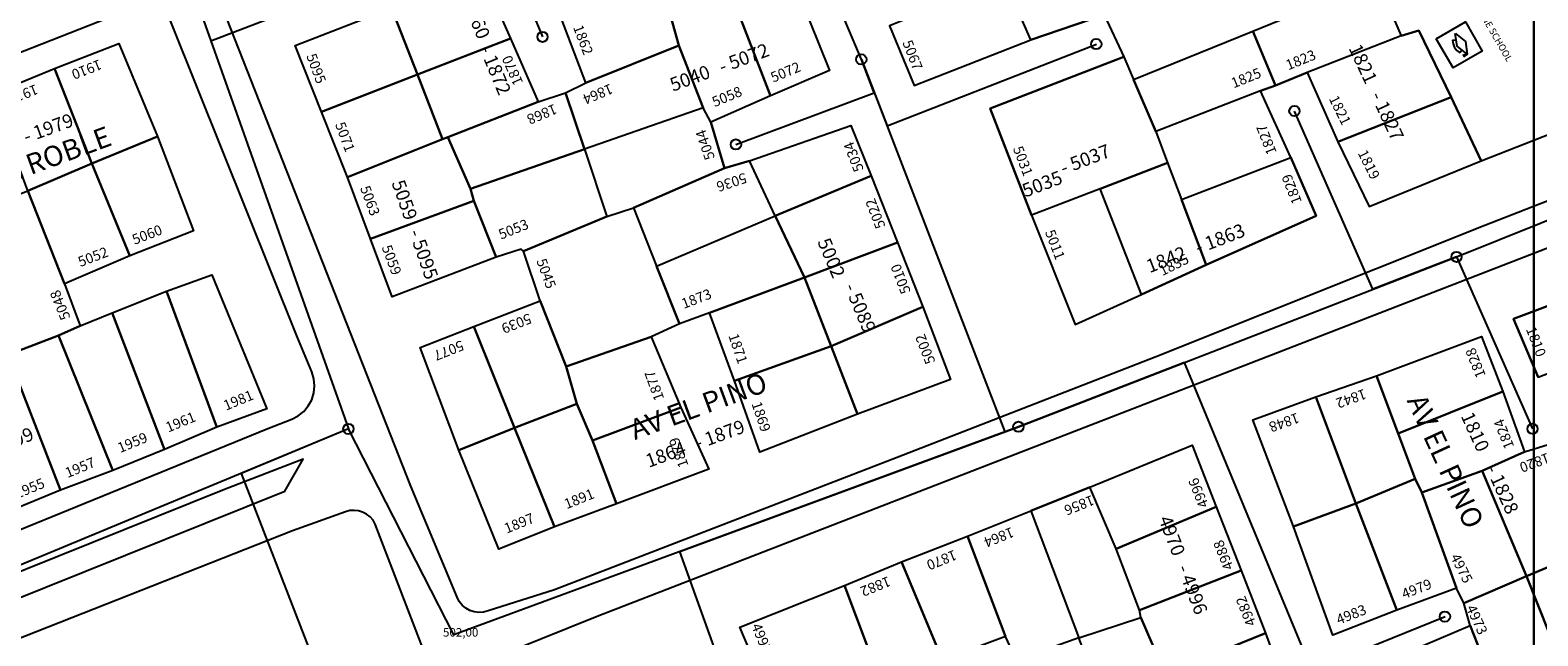
# Model space of a CAD drawing. Extents: x 340501 to 347843, y 6302789 to 6308901.
# Drawn here: x 343379 to 343601, y 6304943 to 6305032 of the extents above; entities that cross this region are included whole.
import ezdxf

# ---------------------------------------------------------------- set-up
doc = ezdxf.new("R2010")
doc.units = 0
doc.header["$MEASUREMENT"] = 0
doc.layers.get('0').update_dxf_attribs({"linetype": 'CONTINUOUS'})
for name, color, linetype in [('1010', 7, 'CONTINUOUS'), ('1400', 7, 'CONTINUOUS'), ('1500', 7, 'CONTINUOUS'), ('2000', 7, 'CONTINUOUS'), ('2510', 7, 'CONTINUOUS'), ('LIMITE_PREDIAL', 7, 'CONTINUOUS')]:
    doc.layers.add(name, color=color, linetype=linetype)

msp = doc.modelspace()

# ---------------------------------------------------------------- linework, layer by layer
at = {"color": 3}
for points in [[(342700, 6304600), (343600, 6304600), (343600, 6305200), (342700, 6305200), (342700, 6304600)], [(343600, 6304600), (344500, 6304600), (344500, 6305200), (343600, 6305200), (343600, 6304600)]]:
    msp.add_lwpolyline(points, dxfattribs=at)
at = {"color": 10}
for points in [[(343500.97, 6305027.45), (343487.96, 6305058.17), (343485.95, 6305062.12)], [(343402.31, 6305038.35), (343405.2, 6305030.18), (343447.53, 6305046.43)], [(343447.53, 6305046.43), (343454.03, 6305030.76)], [(343402.31, 6305038.35), (343307.9, 6305001.28)], [(343402.31, 6305038.35), (343405.2, 6305030.18), (343425.46, 6304973.02)], [(343500.97, 6305027.45), (343504.75, 6305017.66), (343535.57, 6305029.7)], [(343482.51, 6305014.92), (343502.87, 6305022.53), (343500.97, 6305027.45)], [(343500.97, 6305027.45), (343522.11, 6304972.61), (343524.1, 6304973.34)], [(343588.61, 6304998.36), (343632.48, 6305015.99), (343628.77, 6305020.8)], [(343588.61, 6304998.36), (343576.3, 6304993.59), (343564.75, 6305019.84)], [(343524.1, 6304973.34), (343548.56, 6304982.83), (343588.61, 6304998.36)], [(343588.61, 6304998.36), (343599.8, 6304973.04)], [(343569.78, 6304931.45), (343548.56, 6304982.83), (343524.1, 6304973.34)], [(343425.46, 6304973.02), (343336.29, 6304936.02), (343334.57, 6304935.31)], [(343425.46, 6304973.02), (343409.65, 6304966.46), (343459.16, 6304838.6)], [(343524.1, 6304973.34), (343440.98, 6304942.7), (343425.46, 6304973.02)], [(343493.31, 6304901.74), (343474.22, 6304954.98), (343524.1, 6304973.34)], [(343569.78, 6304931.45), (343567.32, 6304937.47), (343586.91, 6304945.38)]]:
    msp.add_lwpolyline(points, dxfattribs=at)
at = {"color": 4}
for points in [[(343585.62, 6305030.48), (343589.91, 6305032.95), (343592.38, 6305028.67), (343588.1, 6305026.2), (343585.62, 6305030.48)], [(343588.43, 6305031.28), (343589.91, 6305030.06), (343590.18, 6305028.22), (343588.72, 6305029.38), (343588.41, 6305031.28)], [(343588.58, 6305030.25), (343588.01, 6305030.26)], [(343589.42, 6305028.83), (343589.07, 6305028.42)], [(343590.18, 6305028.22), (343589.53, 6305028.01)], [(343590.18, 6305028.22), (343589.55, 6305027.99)], [(343590.18, 6305028.22), (343589.56, 6305027.97)], [(343590.18, 6305028.22), (343589.59, 6305027.92)], [(343590.18, 6305028.22), (343589.6, 6305027.9)], [(343590.18, 6305028.22), (343589.61, 6305027.87)], [(343590.18, 6305028.22), (343589.64, 6305027.83)]]:
    msp.add_lwpolyline(points, dxfattribs=at)
msp.add_arc((343590.34, 6305030.37), 2.33, 182.6961, 236.9161, dxfattribs=at)
at = {"layer": '1400', "color": 2}
for points in [[(343445.1, 6305040.1), (343449.3, 6305030.5), (343453.4, 6305021.2), (343457.4, 6305022.5), (343460.4, 6305024), (343456.8, 6305033.4)], [(343490.4, 6305040.5), (343496.3, 6305025.8), (343487.6, 6305022.1), (343478.8, 6305018.2), (343480.8, 6305011.4), (343484.5, 6305012.5), (343499.4, 6305017.7), (343502.4, 6305010.3), (343506.3, 6305000.5), (343510, 6304991), (343514.1, 6304980.3), (343500.4, 6304975.2), (343486, 6304969.6), (343482.3, 6304980.1)], [(343482.3, 6304980.1), (343478.6, 6304990.1), (343474.2, 6304988.5), (343470, 6304986.6), (343474.4, 6304976.2), (343478.5, 6304967.1), (343464.9, 6304962), (343455.8, 6304958.6), (343447.6, 6304955.3), (343441.7, 6304969.9), (343436, 6304985), (343443.9, 6304988.1), (343453.7, 6304991.9), (343451.2, 6304999.2), (343450.9, 6304999.5), (343447.2, 6304998.3), (343431.9, 6304992.5), (343428.7, 6305001), (343425.3, 6305010.1), (343421.5, 6305019.7), (343417.6, 6305029.5), (343431.8, 6305035)], [(343505.13, 6305032.4), (343508.73, 6305023.6), (343525.93, 6305030.3), (343536.73, 6305034), (343539.63, 6305027.8), (343519.93, 6305020.2), (343526.03, 6305004.5)], [(343372.95, 6305022.3), (343382.15, 6305026.1), (343391.65, 6305029.8), (343397.35, 6305016.1), (343402.65, 6305002.2), (343393.25, 6304998.5), (343383.65, 6304994.4), (343385.95, 6304988.2), (343390.65, 6304990.1), (343398.65, 6304993.3), (343405.35, 6304995.7), (343413.45, 6304976), (343406.05, 6304973.3), (343398.35, 6304970), (343390.75, 6304966.9), (343383.05, 6304964), (343376.05, 6304961.1)], [(343526.03, 6305004.5), (343532.43, 6304988.4), (343542.23, 6304992.8), (343551.73, 6304997.2), (343567.93, 6305004.4), (343564.23, 6305013), (343559.73, 6305022.8), (343561.93, 6305023.6), (343566.63, 6305025.5), (343571.13, 6305015.3), (343575.73, 6305005.8), (343592.23, 6305012.5), (343611.61, 6305020.09)], [(343600.6, 6304980.65), (343597, 6304989.25), (343613.6, 6304995.45)], [(343581.4, 6304940.15), (343590.6, 6304944.05), (343589.7, 6304947.35), (343588.6, 6304949.55), (343579.8, 6304946.35), (343570.4, 6304942.65), (343564.6, 6304958.65), (343558.6, 6304974.35), (343567.9, 6304977.75), (343576.8, 6304980.85), (343592.3, 6304986.65), (343595.4, 6304978.55), (343598.6, 6304969.65), (343602.1, 6304970.75)], [(343486.8, 6304935.05), (343483.1, 6304943.85), (343498.5, 6304949.95), (343506.9, 6304953.45), (343516.6, 6304957.25), (343525.9, 6304960.95), (343534.6, 6304964.45), (343549.7, 6304970.65), (343553.2, 6304961.55), (343556.9, 6304952.15), (343560.5, 6304942.95), (343563.9, 6304933.55), (343549.2, 6304927.85), (343539.8, 6304924.45), (343530.9, 6304920.95), (343528.2, 6304926.75), (343519.5, 6304923.05), (343510.8, 6304919.55), (343512.5, 6304914.55), (343498.4, 6304908.15), (343494.7, 6304916.85), (343490.9, 6304926.05), (343486.8, 6304935.05)]]:
    msp.add_lwpolyline(points, dxfattribs=at)
at = {"layer": '1500'}
for centre in [(343454.02, 6305030.76), (343535.56, 6305029.7), (343500.96, 6305027.45), (343564.74, 6305019.84), (343482.5, 6305014.92), (343588.6, 6304998.36), (343425.45, 6304973.02), (343524.09, 6304973.34), (343599.79, 6304973.04), (343586.9, 6304945.38)]:
    msp.add_circle(centre, 0.759, dxfattribs=at)
at = {"layer": '2000', "color": 1}
for points in [[(343441.44, 6304948.23), (343434.63, 6304964.58), (343405.82, 6305037.86), (343376.88, 6305111.61)], [(343347.6, 6304946.18), (343413.56, 6304973.08), (343417.11, 6304974.47), (343418.05, 6304974.94), (343418.87, 6304975.6), (343419.54, 6304976.4), (343420.05, 6304977.33), (343420.36, 6304978.33), (343420.47, 6304979.38), (343420.36, 6304980.42), (343420.05, 6304981.43), (343417.83, 6304986.73), (343384.7, 6305069.42), (343367.74, 6305110.56)], [(343616.69, 6305012.31), (343592.78, 6305002.98), (343544.22, 6304983.59), (343506.26, 6304968.81), (343455.78, 6304949.35), (343446.01, 6304946.25), (343445.35, 6304946.06), (343444.66, 6304946.01), (343443.98, 6304946.09), (343443.32, 6304946.3), (343442.72, 6304946.63), (343442.19, 6304947.08), (343441.76, 6304947.62), (343441.44, 6304948.23)], [(343699.97, 6304914.93), (343663.47, 6304961.8), (343629.67, 6305005.01), (343628.92, 6305005.82), (343628.06, 6305006.5), (343627.1, 6305007.05), (343626.07, 6305007.43), (343624.99, 6305007.65), (343623.89, 6305007.69), (343622.79, 6305007.57), (343621.73, 6305007.27), (343619.84, 6305006.58), (343462.07, 6304945.38), (343441.21, 6304937.02)], [(343368.55, 6304948.51), (343369.1, 6304945.03), (343416.07, 6304963.87), (343418.8, 6304968.57), (343407.22, 6304964.08), (343372.84, 6304950.29), (343368.55, 6304948.51)], [(343425, 6304960.82), (343417.2, 6304958.03), (343273, 6304901.15)], [(343437.13, 6304938.81), (343429.4, 6304959.02), (343429.07, 6304959.58), (343428.63, 6304960.06), (343428.12, 6304960.46), (343427.54, 6304960.77), (343426.92, 6304960.96), (343426.28, 6304961.03), (343425.63, 6304960.99), (343425, 6304960.82)]]:
    msp.add_lwpolyline(points, dxfattribs=at)
at = {"layer": 'LIMITE_PREDIAL', "color": 4}
for points in [[(343592.23, 6305012.5), (343611.61, 6305020.09), (343595.43, 6305047.1), (343580.83, 6305041.7), (343579.43, 6305044), (343575.83, 6305042.6), (343573.23, 6305048.8), (343562.63, 6305044.8), (343544.23, 6305037.3), (343536.73, 6305034), (343539.63, 6305027.8), (343541.03, 6305024.5), (343558.63, 6305031.6), (343576.93, 6305039.1), (343580.43, 6305030.9), (343583.03, 6305031.7), (343587.83, 6305021.9), (343592.23, 6305012.5)], [(343540.43, 6305046.7), (343541.03, 6305046.1), (343544.23, 6305037.3), (343536.73, 6305034), (343525.93, 6305030.3), (343522.03, 6305039.2), (343540.43, 6305046.7)], [(343449.3, 6305030.5), (343435.6, 6305025.2), (343431.8, 6305035), (343445.1, 6305040.1), (343449.3, 6305030.5)], [(343496.3, 6305025.8), (343487.6, 6305022.1), (343481.8, 6305037.1), (343490.4, 6305040.5), (343496.3, 6305025.8)], [(343460.4, 6305024), (343456.8, 6305033.4), (343470.5, 6305038.8), (343472.9, 6305033.7), (343474.1, 6305029.5), (343460.4, 6305024)], [(343525.93, 6305030.3), (343522.03, 6305039.2), (343505.13, 6305032.4), (343508.73, 6305023.6), (343525.93, 6305030.3)], [(343576.93, 6305039.1), (343580.43, 6305030.9), (343566.63, 6305025.5), (343561.93, 6305023.6), (343558.63, 6305031.6), (343576.93, 6305039.1)], [(343487.6, 6305022.1), (343478.8, 6305018.2), (343477.7, 6305020.3), (343474.1, 6305029.5), (343472.9, 6305033.7), (343481.8, 6305037.1), (343487.6, 6305022.1)], [(343435.6, 6305025.2), (343421.5, 6305019.7), (343417.6, 6305029.5), (343431.8, 6305035), (343435.6, 6305025.2)], [(343558.63, 6305031.6), (343561.93, 6305023.6), (343559.73, 6305022.8), (343544.33, 6305016.8), (343541.03, 6305024.5), (343558.63, 6305031.6)], [(343566.63, 6305025.5), (343571.13, 6305015.3), (343587.83, 6305021.9), (343583.03, 6305031.7), (343580.43, 6305030.9), (343566.63, 6305025.5)], [(343397.35, 6305016.1), (343387.65, 6305012.1), (343382.15, 6305026.1), (343391.65, 6305029.8), (343397.35, 6305016.1)], [(343449.3, 6305030.5), (343453.4, 6305021.2), (343440.1, 6305016), (343439.3, 6305015.7), (343435.6, 6305025.2), (343449.3, 6305030.5)], [(343460.2, 6305014.2), (343457.4, 6305022.5), (343460.4, 6305024), (343474.1, 6305029.5), (343477.7, 6305020.3), (343460.2, 6305014.2)], [(343539.63, 6305027.8), (343541.03, 6305024.5), (343544.33, 6305016.8), (343546.03, 6305012.2), (343536.13, 6305008.4), (343526.03, 6305004.5), (343519.93, 6305020.2), (343539.63, 6305027.8)], [(343387.65, 6305012.1), (343378.25, 6305008.1), (343372.95, 6305022.3), (343382.15, 6305026.1), (343387.65, 6305012.1)], [(343439.3, 6305015.7), (343425.3, 6305010.1), (343421.5, 6305019.7), (343435.6, 6305025.2), (343439.3, 6305015.7)], [(343443.4, 6305008.4), (343440.1, 6305016), (343453.4, 6305021.2), (343457.4, 6305022.5), (343460.2, 6305014.2), (343443.4, 6305008.4)], [(343544.33, 6305016.8), (343546.03, 6305012.2), (343548.13, 6305006.8), (343564.23, 6305013), (343559.73, 6305022.8), (343544.33, 6305016.8)], [(343480.8, 6305011.4), (343478.8, 6305018.2), (343477.7, 6305020.3), (343460.2, 6305014.2), (343463.5, 6305004.3), (343467.4, 6305005.6), (343480.8, 6305011.4)], [(343571.13, 6305015.3), (343575.73, 6305005.8), (343592.23, 6305012.5), (343587.83, 6305021.9), (343571.13, 6305015.3)], [(343402.65, 6305002.2), (343393.25, 6304998.5), (343387.65, 6305012.1), (343397.35, 6305016.1), (343402.65, 6305002.2)], [(343425.3, 6305010.1), (343439.3, 6305015.7), (343440.1, 6305016), (343443.4, 6305008.4), (343443.9, 6305006.6), (343428.7, 6305001), (343425.3, 6305010.1)], [(343499.4, 6305017.7), (343502.4, 6305010.3), (343488.3, 6305004.4), (343484.5, 6305012.5), (343499.4, 6305017.7)], [(343451.2, 6304999.2), (343450.9, 6304999.5), (343447.2, 6304998.3), (343443.9, 6305006.6), (343443.4, 6305008.4), (343460.2, 6305014.2), (343463.5, 6305004.3), (343451.2, 6304999.2)], [(343393.25, 6304998.5), (343383.65, 6304994.4), (343378.25, 6305008.1), (343387.65, 6305012.1), (343393.25, 6304998.5)], [(343488.3, 6305004.4), (343484.5, 6305012.5), (343480.8, 6305011.4), (343467.4, 6305005.6), (343470.8, 6304997), (343488.3, 6305004.4)], [(343536.13, 6305008.4), (343546.03, 6305012.2), (343548.13, 6305006.8), (343551.73, 6304997.2), (343542.23, 6304992.8), (343536.13, 6305008.4)], [(343551.73, 6304997.2), (343548.13, 6305006.8), (343564.23, 6305013), (343567.93, 6305004.4), (343551.73, 6304997.2)], [(343506.3, 6305000.5), (343492.6, 6304995.3), (343488.3, 6305004.4), (343502.4, 6305010.3), (343506.3, 6305000.5)], [(343368.85, 6305004.5), (343378.25, 6305008.1), (343383.65, 6304994.4), (343385.95, 6304988.2), (343382.75, 6304986.8), (343376.85, 6304984.5), (343375.95, 6304986.5), (343368.85, 6305004.5)], [(343536.13, 6305008.4), (343526.03, 6305004.5), (343532.43, 6304988.4), (343542.23, 6304992.8), (343536.13, 6305008.4)], [(343431.9, 6304992.5), (343428.7, 6305001), (343443.9, 6305006.6), (343447.2, 6304998.3), (343431.9, 6304992.5)], [(343453.7, 6304991.9), (343451.2, 6304999.2), (343463.5, 6305004.3), (343467.4, 6305005.6), (343470.8, 6304997), (343474.2, 6304988.5), (343470, 6304986.6), (343457.5, 6304982.2), (343453.7, 6304991.9)], [(343474.2, 6304988.5), (343470.8, 6304997), (343488.3, 6305004.4), (343492.6, 6304995.3), (343478.6, 6304990.1), (343474.2, 6304988.5)], [(343496.5, 6304985.2), (343492.6, 6304995.3), (343506.3, 6305000.5), (343510, 6304991), (343496.5, 6304985.2)], [(343413.45, 6304976), (343406.05, 6304973.3), (343398.65, 6304993.3), (343405.35, 6304995.7), (343413.45, 6304976)], [(343482.3, 6304980.1), (343478.6, 6304990.1), (343492.6, 6304995.3), (343496.5, 6304985.2), (343482.3, 6304980.1)], [(343617, 6304987.05), (343613.6, 6304995.45), (343597, 6304989.25), (343600.6, 6304980.65), (343617, 6304987.05)], [(343406.05, 6304973.3), (343398.35, 6304970), (343390.65, 6304990.1), (343398.65, 6304993.3), (343406.05, 6304973.3)], [(343443.9, 6304988.1), (343453.7, 6304991.9), (343457.5, 6304982.2), (343459.1, 6304976.7), (343449.9, 6304973.2), (343443.9, 6304988.1)], [(343398.35, 6304970), (343390.75, 6304966.9), (343382.75, 6304986.8), (343385.95, 6304988.2), (343390.65, 6304990.1), (343398.35, 6304970)], [(343500.4, 6304975.2), (343496.5, 6304985.2), (343510, 6304991), (343514.1, 6304980.3), (343500.4, 6304975.2)], [(343390.75, 6304966.9), (343383.05, 6304964), (343374.55, 6304985.9), (343375.95, 6304986.5), (343376.85, 6304984.5), (343382.75, 6304986.8), (343390.75, 6304966.9)], [(343449.9, 6304973.2), (343441.7, 6304969.9), (343436, 6304985), (343443.9, 6304988.1), (343449.9, 6304973.2)], [(343383.05, 6304964), (343376.05, 6304961.1), (343368.05, 6304980.1), (343367.05, 6304983), (343374.55, 6304985.9), (343383.05, 6304964)], [(343474.4, 6304976.2), (343461.4, 6304971.3), (343459.1, 6304976.7), (343457.5, 6304982.2), (343470, 6304986.6), (343474.4, 6304976.2)], [(343500.4, 6304975.2), (343486, 6304969.6), (343482.3, 6304980.1), (343496.5, 6304985.2), (343500.4, 6304975.2)], [(343580, 6304972.35), (343576.8, 6304980.85), (343592.3, 6304986.65), (343595.4, 6304978.55), (343580, 6304972.35)], [(343582.5, 6304965.65), (343573.8, 6304962.05), (343567.9, 6304977.75), (343576.8, 6304980.85), (343582.5, 6304965.65)], [(343595.4, 6304978.55), (343598.6, 6304969.65), (343592.4, 6304966.85), (343583.5, 6304963.65), (343582.5, 6304965.65), (343580, 6304972.35), (343595.4, 6304978.55)], [(343464.9, 6304962), (343455.8, 6304958.6), (343449.9, 6304973.2), (343459.1, 6304976.7), (343461.4, 6304971.3), (343464.9, 6304962)], [(343464.9, 6304962), (343461.4, 6304971.3), (343474.4, 6304976.2), (343478.5, 6304967.1), (343464.9, 6304962)], [(343573.8, 6304962.05), (343564.6, 6304958.65), (343558.6, 6304974.35), (343567.9, 6304977.75), (343573.8, 6304962.05)], [(343455.8, 6304958.6), (343447.6, 6304955.3), (343441.7, 6304969.9), (343449.9, 6304973.2), (343455.8, 6304958.6)], [(343549.7, 6304970.65), (343553.2, 6304961.55), (343538.5, 6304955.35), (343534.6, 6304964.45), (343549.7, 6304970.65)], [(343607.8, 6304955.05), (343598.9, 6304951.35), (343592.4, 6304966.85), (343598.6, 6304969.65), (343602.1, 6304970.75), (343607.8, 6304955.05)], [(343598.9, 6304951.35), (343589.7, 6304947.35), (343588.6, 6304949.55), (343583.5, 6304963.65), (343592.4, 6304966.85), (343598.9, 6304951.35)], [(343573.8, 6304962.05), (343582.5, 6304965.65), (343583.5, 6304963.65), (343588.6, 6304949.55), (343579.8, 6304946.35), (343573.8, 6304962.05)], [(343533, 6304942.25), (343542.1, 6304945.25), (343541.9, 6304946.35), (343538.5, 6304955.35), (343534.6, 6304964.45), (343525.9, 6304960.95), (343533, 6304942.25)], [(343533, 6304942.25), (343523.8, 6304938.95), (343522.2, 6304942.45), (343516.6, 6304957.25), (343525.9, 6304960.95), (343533, 6304942.25)], [(343541.9, 6304946.35), (343538.5, 6304955.35), (343553.2, 6304961.55), (343556.9, 6304952.15), (343541.9, 6304946.35)], [(343579.8, 6304946.35), (343570.4, 6304942.65), (343564.6, 6304958.65), (343573.8, 6304962.05), (343579.8, 6304946.35)], [(343522.2, 6304942.45), (343512.9, 6304938.95), (343506.9, 6304953.45), (343516.6, 6304957.25), (343522.2, 6304942.45)], [(343614.3, 6304938.15), (343613.6, 6304937.65), (343605.6, 6304934.55), (343598.9, 6304951.35), (343607.8, 6304955.05), (343614.3, 6304938.15)], [(343512.9, 6304938.95), (343504.2, 6304935.95), (343501.9, 6304940.85), (343498.5, 6304949.95), (343506.9, 6304953.45), (343512.9, 6304938.95)], [(343545.7, 6304936.95), (343542.1, 6304945.25), (343541.9, 6304946.35), (343556.9, 6304952.15), (343560.5, 6304942.95), (343545.7, 6304936.95)], [(343605.6, 6304934.55), (343596, 6304930.35), (343590.6, 6304944.05), (343589.7, 6304947.35), (343598.9, 6304951.35), (343605.6, 6304934.55)], [(343486.8, 6304935.05), (343483.1, 6304943.85), (343498.5, 6304949.95), (343501.9, 6304940.85), (343486.8, 6304935.05)], [(343533, 6304942.25), (343542.1, 6304945.25), (343545.7, 6304936.95), (343549.2, 6304927.85), (343539.8, 6304924.45), (343533, 6304942.25)], [(343549.2, 6304927.85), (343545.7, 6304936.95), (343560.5, 6304942.95), (343563.9, 6304933.55), (343549.2, 6304927.85)], [(343581.4, 6304940.15), (343590.6, 6304944.05), (343596, 6304930.35), (343596.4, 6304928.85), (343587.3, 6304925.05), (343581.4, 6304940.15)]]:
    msp.add_lwpolyline(points, dxfattribs=at)

# ---------------------------------------------------------------- texts
at = {"color": 4}
msp.add_text('MARY ANNE SCHOOL', height=1, rotation=300.0007, dxfattribs=at).set_placement((343589.45, 6305038.41))
at = {"color": 10}
for s, rotation, p in [('EL ROBLE', 20.1108, (343373.43, 6305008.5)), ('AV EL PINO', 20.2254, (343467.61, 6304971.37)), ('AV EL PINO', 294.6149, (343581.23, 6304977.21))]:
    msp.add_text(s, height=3, rotation=rotation, dxfattribs=at).set_placement(p)
at = {"color": 1}
msp.add_text('502,00', height=1.25, dxfattribs=at).set_placement((343439.37, 6304942.44))
at = {"layer": '1010', "color": 10}
for s, rotation, p in [('1860', 292.5522, (343442.21, 6305035.82)), (' - 1872', 292.5522, (343444.46, 6305029.59)), (' - 5072', 20.3973, (343479.87, 6305025.15)), ('1821', 294.9587, (343572.67, 6305029.12)), ('5040', 20.3973, (343473.24, 6305022.68)), (' - 1827', 294.9587, (343575.65, 6305022.7)), (' - 1979', 20.1108, (343377.44, 6305014.86)), (' - 5037', 20.9703, (343530.15, 6305010.22)), ('5059', 289.3437, (343431.77, 6305009.27)), ('5035', 20.9703, (343525.13, 6305007.09)), (' - 1863', 21.1994, (343550, 6304998.51)), (' - 5095', 289.3437, (343434.11, 6305002.59)), ('5002', 292.7814, (343494.46, 6305000.61)), ('1842', 21.1994, (343543.4, 6304995.95)), (' - 5089', 292.7814, (343498.17, 6304994.55)), (' - 1879', 20.2254, (343476.3, 6304969.73)), ('1810', 294.6149, (343589.19, 6304974.94)), (' - 1999', 22.5172, (343371.73, 6304968.37)), ('1864', 20.2254, (343469.66, 6304967.28)), (' - 1828', 294.6149, (343592.6, 6304967.74)), ('4970', 290.948, (343544.69, 6304959.77)), (' - 4996', 290.948, (343547.22, 6304953.16))]:
    msp.add_text(s, height=2, rotation=rotation, dxfattribs=at).set_placement(p)
at = {"layer": '2510', "color": 4}
for s, rotation, p in [('1862', 290.8907, (343458.5, 6305032.18)), ('5067', 291.2344, (343506.99, 6305029.93)), ('1910', 201.2801, (343388.76, 6305027.47)), ('5095', 290.375, (343419.22, 6305027.97)), ('1870', 113.6175, (343451.19, 6305024.04)), ('5072', 22.6891, (343487.99, 6305024.01)), ('1823', 22.0016, (343563.83, 6305025.83)), ('1825', 22.0016, (343555.79, 6305023.17)), ('1914', 201.2801, (343379.38, 6305023.81)), ('1864', 202.6552, (343463.99, 6305023.9)), ('5058', 22.6891, (343479.37, 6305020.4)), ('1868', 202.6552, (343455.76, 6305020.93)), ('1821', 296.4484, (343569.76, 6305021.67)), ('5071', 290.375, (343423.46, 6305017.89)), ('5044', 109.1485, (343479.42, 6305012.95)), ('1827', 111.4403, (343562.14, 6305013.77)), ('5034', 111.0965, (343501.35, 6305011.23)), ('5031', 290.948, (343523.26, 6305014.33)), ('1819', 296.4484, (343574.02, 6305013.66)), ('5036', 198.5872, (343483.79, 6305010.77)), ('1829', 111.4403, (343565.86, 6305006.49)), ('5063', 290.375, (343427.14, 6305008.51)), ('5022', 111.0965, (343504.55, 6305002.87)), ('5060', 20.913, (343393.95, 6305000.13)), ('5053', 22.0016, (343447.92, 6305000.89)), ('5011', 290.948, (343527.98, 6305002.02)), ('5059', 290.375, (343430.32, 6304999.78)), ('5052', 20.913, (343385.98, 6304996.86)), ('5045', 290.0312, (343453.1, 6304997.79)), ('1835', 26.5279, (343545.3, 6304995.52)), ('5010', 111.0965, (343508.27, 6304993.25)), ('5048', 112.2424, (343384.55, 6304989.43)), ('1873', 21.0276, (343474.83, 6304990.69)), ('5039', 201.6238, (343452.03, 6304990.07)), ('1871', 288.7707, (343481.37, 6304986.77)), ('5002', 111.0965, (343511.89, 6304982.92)), ('1810', 291.0626, (343598.8, 6304987.72)), ('5077', 201.6238, (343442.07, 6304986.11)), ('1828', 111.7841, (343592.94, 6304980.9)), ('1877', 109.9506, (343471.96, 6304977.51)), ('1981', 22.4599, (343407.42, 6304975.7)), ('1842', 199.6185, (343574.99, 6304978.95)), ('1869', 288.7707, (343484.78, 6304976.74)), ('1961', 22.4599, (343398.91, 6304972.48)), ('1848', 199.6185, (343565.12, 6304975.43)), ('1824', 111.7841, (343597.12, 6304970.44)), ('1959', 22.4599, (343391.83, 6304969.46)), ('1879', 109.9506, (343475.54, 6304967.66)), ('1820', 200.4779, (343601.99, 6304969.54)), ('1957', 22.4599, (343384.11, 6304965.78)), ('1955', 22.4599, (343376.69, 6304962.72)), ('4996', 111.7841, (343552.15, 6304961.76)), ('1891', 22.0016, (343457.58, 6304961.19)), ('1856', 201.7384, (343534.89, 6304963.32)), ('1897', 22.0016, (343448.75, 6304957.6)), ('1864', 201.7384, (343523.07, 6304958.61)), ('4988', 111.7841, (343555.82, 6304952.6)), ('1870', 201.7384, (343514.64, 6304955.25)), ('4975', 297.0213, (343587.65, 6304954.18)), ('1882', 201.7384, (343504.9, 6304951.36)), ('4979', 21.4859, (343580.89, 6304947.95)), ('4982', 111.7841, (343559.13, 6304944.33)), ('4983', 21.4859, (343571.26, 6304944.17)), ('4973', 294.6149, (343589.98, 6304946.69)), ('4997', 292.0939, (343484.75, 6304944.03))]:
    msp.add_text(s, height=1.5, rotation=rotation, dxfattribs=at).set_placement(p)

doc.saveas('drawing.dxf')
